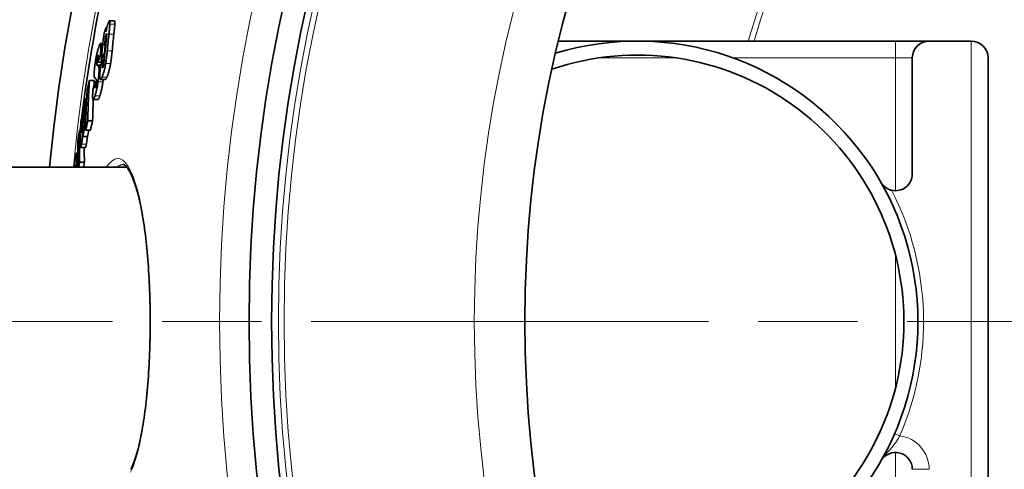
# Model space of a CAD drawing. Extents: x 19041 to 67800, y -178 to 21131.
# Drawn here: x 63175 to 63526, y 474 to 634 of the extents above; entities that cross this region are included whole.
import ezdxf

# ---------------------------------------------------------------- set-up
doc = ezdxf.new("R2010")
doc.units = 0
doc.header["$LTSCALE"] = 25
doc.header["$MEASUREMENT"] = 0
doc.linetypes.add('CHAIN', pattern=[0.3543, 0.2362, -0.0295, 0.0591, -0.0295])
doc.linetypes.add('DASH_DOT', pattern=[0.37, 0.24, -0.06, 0.01, -0.06])
for name, color, linetype, lineweight in [('Středová značka (ISO)', 1, 'DASH_DOT', 9), ('Viditelná (ISO)', 7, 'CONTINUOUS', 35), ('Viditelná tenká (ISO)', 7, 'CONTINUOUS', 18)]:
    doc.layers.add(name, color=color, linetype=linetype, lineweight=lineweight)

msp = doc.modelspace()

# ---------------------------------------------------------------- linework, layer by layer
at = {"layer": 'Středová značka (ISO)', "linetype": 'CHAIN', "ltscale": 23.990969}
msp.add_line((64482.95, 526.8), (63073.02, 526.8), dxfattribs=at)
at = {"layer": 'Viditelná (ISO)'}
for p, q in [((63208.65, 634.01), (63206.9, 634.01)), ((63205.86, 631.74), (63206, 631.74)), ((63204.56, 625.96), (63203.73, 625.96)), ((63205.45, 625.87), (63205.6, 625.87)), ((63366.97, 626.8), (63487.15, 626.8)), ((63487.15, 626.8), (63499.15, 626.8)), ((63514.15, 626.8), (63499.15, 626.8)), ((63203.67, 621.92), (63204.13, 621.92)), ((63205.11, 622.55), (63205.26, 622.55)), ((63202.79, 619.33), (63204.29, 619.33)), ((63203.91, 619.81), (63204.5, 619.81)), ((63204.63, 620.11), (63205.02, 620.11)), ((63493.15, 620.8), (63493.15, 579.45)), ((63520.15, 432.8), (63520.15, 620.8)), ((63199.75, 612.69), (63201.49, 612.69)), ((63201.84, 612.27), (63201.8, 611.71)), ((63201.84, 612.27), (63202.24, 612.27)), ((63205.42, 613.11), (63203.67, 613.11)), ((63198.31, 606.34), (63198.79, 606.34)), ((63202.83, 605.94), (63201.09, 605.94)), ((63197.37, 601.56), (63197.58, 601.56)), ((63199.16, 598.36), (63200.9, 598.36)), ((63196.2, 594.92), (63196.62, 594.92)), ((63198.06, 596.2), (63198.42, 596.2)), ((63198.39, 594.99), (63200.13, 594.99)), ((63197.39, 592.79), (63199.13, 592.79)), ((63195.58, 586.9), (63195.12, 586.9)), ((63198.34, 588.84), (63196.61, 588.84)), ((63196.26, 583.64), (63197.99, 583.64)), ((63213.17, 581.8), (63100.15, 581.8)), ((63479.68, 483.44), (63479.94, 483.94))]:
    msp.add_line(p, q, dxfattribs=at)
at = {"layer": 'Viditelná (ISO)', "flags": 128}
for points in [[(63206.03, 631.83), (63206.05, 631.93), (63206.08, 632.02), (63206.1, 632.11), (63206.12, 632.2), (63206.15, 632.29), (63206.17, 632.38), (63206.2, 632.46), (63206.22, 632.55), (63206.24, 632.63), (63206.27, 632.71), (63206.29, 632.78), (63206.31, 632.86), (63206.34, 632.93), (63206.36, 633), (63206.39, 633.07), (63206.41, 633.14), (63206.43, 633.2), (63206.46, 633.26), (63206.48, 633.32), (63206.5, 633.38), (63206.52, 633.43), (63206.54, 633.49), (63206.57, 633.54), (63206.59, 633.58)], [(63206.59, 633.58), (63206.63, 633.67), (63206.67, 633.74), (63206.7, 633.81), (63206.74, 633.87), (63206.77, 633.92), (63206.81, 633.96), (63206.84, 633.99), (63206.87, 634), (63206.9, 634.01), (63206.92, 634), (63206.95, 633.98), (63206.97, 633.95), (63206.98, 633.91), (63207, 633.85), (63207.01, 633.79), (63207.02, 633.71), (63207.03, 633.62), (63207.04, 633.52), (63207.04, 633.42), (63207.04, 633.3), (63207.04, 633.18), (63207.04, 633.05), (63207.04, 632.92), (63207.03, 632.78)], [(63207.03, 632.78), (63207.02, 632.66), (63207.02, 632.53), (63207.01, 632.4), (63207, 632.26), (63206.99, 632.12), (63206.98, 631.98), (63206.97, 631.83), (63206.96, 631.68), (63206.94, 631.54), (63206.93, 631.39), (63206.92, 631.24), (63206.9, 631.1), (63206.89, 630.95), (63206.87, 630.8), (63206.86, 630.65), (63206.84, 630.49), (63206.83, 630.34), (63206.81, 630.19), (63206.8, 630.03), (63206.78, 629.87), (63206.76, 629.72), (63206.75, 629.56), (63206.73, 629.41), (63206.71, 629.25)], [(63208.47, 629.25), (63208.49, 629.41), (63208.5, 629.56), (63208.52, 629.72), (63208.54, 629.87), (63208.55, 630.03), (63208.57, 630.19), (63208.59, 630.34), (63208.6, 630.49), (63208.62, 630.65), (63208.63, 630.8), (63208.65, 630.95), (63208.66, 631.1), (63208.68, 631.24), (63208.69, 631.39), (63208.7, 631.54), (63208.71, 631.68), (63208.73, 631.83), (63208.74, 631.98), (63208.75, 632.12), (63208.76, 632.26), (63208.77, 632.4), (63208.78, 632.53), (63208.78, 632.66), (63208.79, 632.78)], [(63208.79, 632.78), (63208.79, 632.87), (63208.8, 632.96), (63208.8, 633.04), (63208.8, 633.12), (63208.8, 633.2), (63208.8, 633.27), (63208.8, 633.35), (63208.8, 633.42), (63208.8, 633.49), (63208.79, 633.55), (63208.79, 633.61), (63208.79, 633.67), (63208.78, 633.72), (63208.77, 633.77), (63208.77, 633.81), (63208.76, 633.85), (63208.75, 633.89), (63208.74, 633.92), (63208.73, 633.95), (63208.71, 633.97), (63208.7, 633.99), (63208.69, 634), (63208.67, 634.01), (63208.65, 634.01)], [(63205.79, 629.35), (63205.77, 629.31), (63205.76, 629.28), (63205.74, 629.23), (63205.72, 629.19), (63205.71, 629.14), (63205.69, 629.08), (63205.67, 629.02), (63205.65, 628.96), (63205.64, 628.9), (63205.62, 628.83), (63205.6, 628.76), (63205.59, 628.69), (63205.57, 628.61), (63205.55, 628.54), (63205.54, 628.46), (63205.52, 628.38), (63205.51, 628.3), (63205.5, 628.23), (63205.48, 628.15), (63205.47, 628.07), (63205.46, 627.99), (63205.44, 627.91), (63205.43, 627.83), (63205.42, 627.75)], [(63205.68, 630.2), (63205.69, 630.27), (63205.71, 630.34), (63205.72, 630.42), (63205.73, 630.49), (63205.75, 630.56), (63205.76, 630.63), (63205.77, 630.7), (63205.79, 630.77), (63205.8, 630.84), (63205.82, 630.91), (63205.83, 630.97), (63205.85, 631.04), (63205.86, 631.11), (63205.87, 631.18), (63205.89, 631.25), (63205.9, 631.31), (63205.92, 631.38), (63205.94, 631.45), (63205.95, 631.51), (63205.97, 631.58), (63205.98, 631.64), (63206, 631.71), (63206.01, 631.77), (63206.03, 631.83)], [(63205.78, 627.58), (63205.8, 627.7), (63205.81, 627.82), (63205.82, 627.94), (63205.84, 628.06), (63205.85, 628.19), (63205.86, 628.31), (63205.87, 628.43), (63205.88, 628.54), (63205.89, 628.65), (63205.9, 628.76), (63205.9, 628.86), (63205.91, 628.96), (63205.91, 629.06), (63205.92, 629.15), (63205.92, 629.23), (63205.91, 629.31), (63205.91, 629.37), (63205.9, 629.42), (63205.89, 629.45), (63205.87, 629.46), (63205.86, 629.46), (63205.84, 629.44), (63205.81, 629.4), (63205.79, 629.35)], [(63203.05, 624.54), (63203.09, 624.68), (63203.14, 624.82), (63203.19, 624.96), (63203.24, 625.08), (63203.28, 625.21), (63203.33, 625.32), (63203.37, 625.43), (63203.42, 625.53), (63203.46, 625.62), (63203.5, 625.71), (63203.54, 625.78), (63203.58, 625.84), (63203.62, 625.89), (63203.66, 625.93), (63203.69, 625.95), (63203.72, 625.96), (63203.75, 625.96), (63203.78, 625.94), (63203.8, 625.9), (63203.82, 625.85), (63203.84, 625.78), (63203.86, 625.7), (63203.87, 625.6), (63203.88, 625.49)], [(63203.88, 625.49), (63203.88, 625.41), (63203.88, 625.33), (63203.88, 625.24), (63203.88, 625.14), (63203.88, 625.04), (63203.88, 624.94), (63203.88, 624.83), (63203.88, 624.72), (63203.87, 624.6), (63203.87, 624.49), (63203.86, 624.37), (63203.85, 624.25), (63203.85, 624.12), (63203.84, 623.99), (63203.83, 623.86), (63203.82, 623.73), (63203.81, 623.6), (63203.8, 623.46), (63203.79, 623.33), (63203.78, 623.19), (63203.77, 623.05), (63203.76, 622.91), (63203.75, 622.77), (63203.73, 622.63)], [(63205.42, 627.75), (63205.41, 627.67), (63205.4, 627.58), (63205.38, 627.48), (63205.37, 627.38), (63205.36, 627.27), (63205.34, 627.15), (63205.33, 627.04), (63205.31, 626.93), (63205.3, 626.81), (63205.29, 626.7), (63205.27, 626.59), (63205.26, 626.47), (63205.25, 626.36), (63205.24, 626.25), (63205.22, 626.13), (63205.21, 626.01), (63205.2, 625.9), (63205.18, 625.78), (63205.17, 625.66), (63205.16, 625.55), (63205.15, 625.43), (63205.13, 625.32), (63205.12, 625.21), (63205.11, 625.1)], [(63201.87, 619.37), (63201.91, 619.63), (63201.95, 619.89), (63201.99, 620.15), (63202.04, 620.41), (63202.09, 620.67), (63202.13, 620.93), (63202.18, 621.18), (63202.23, 621.43), (63202.28, 621.67), (63202.33, 621.9), (63202.38, 622.13), (63202.44, 622.36), (63202.49, 622.57), (63202.54, 622.78), (63202.59, 622.98), (63202.64, 623.18), (63202.69, 623.37), (63202.74, 623.56), (63202.8, 623.73), (63202.85, 623.91), (63202.9, 624.07), (63202.95, 624.23), (63203, 624.39), (63203.05, 624.54)], [(63202.76, 621.47), (63202.75, 621.41), (63202.73, 621.35), (63202.71, 621.29), (63202.69, 621.22), (63202.67, 621.15), (63202.65, 621.08), (63202.63, 621), (63202.61, 620.92), (63202.59, 620.84), (63202.57, 620.75), (63202.55, 620.66), (63202.54, 620.56), (63202.52, 620.46), (63202.5, 620.37), (63202.49, 620.27), (63202.47, 620.17), (63202.46, 620.07), (63202.45, 619.98), (63202.43, 619.88), (63202.42, 619.79), (63202.41, 619.7), (63202.41, 619.61), (63202.4, 619.53), (63202.39, 619.44)], [(63202.87, 620.3), (63202.88, 620.43), (63202.89, 620.55), (63202.9, 620.67), (63202.91, 620.78), (63202.92, 620.89), (63202.92, 621), (63202.93, 621.1), (63202.93, 621.19), (63202.94, 621.28), (63202.94, 621.37), (63202.94, 621.44), (63202.94, 621.52), (63202.94, 621.58), (63202.93, 621.63), (63202.92, 621.68), (63202.91, 621.71), (63202.9, 621.72), (63202.89, 621.73), (63202.87, 621.72), (63202.85, 621.69), (63202.83, 621.65), (63202.81, 621.6), (63202.79, 621.54), (63202.76, 621.47)], [(63203.73, 622.63), (63203.73, 622.59), (63203.73, 622.55), (63203.72, 622.52), (63203.72, 622.48), (63203.72, 622.45), (63203.72, 622.42), (63203.71, 622.39), (63203.71, 622.36), (63203.71, 622.33), (63203.71, 622.3), (63203.7, 622.27), (63203.7, 622.24), (63203.7, 622.21), (63203.7, 622.18), (63203.69, 622.15), (63203.69, 622.12), (63203.69, 622.1), (63203.69, 622.07), (63203.68, 622.04), (63203.68, 622.02), (63203.68, 621.99), (63203.68, 621.97), (63203.67, 621.94), (63203.67, 621.92)], [(63206.1, 623.31), (63206.08, 623.14), (63206.06, 622.96), (63206.05, 622.78), (63206.03, 622.6), (63206.01, 622.42), (63205.99, 622.24), (63205.97, 622.06), (63205.95, 621.87), (63205.93, 621.69), (63205.91, 621.5), (63205.89, 621.32), (63205.87, 621.13), (63205.84, 620.94), (63205.82, 620.76), (63205.8, 620.57), (63205.78, 620.39), (63205.75, 620.2), (63205.73, 620), (63205.7, 619.81), (63205.67, 619.62), (63205.64, 619.42), (63205.61, 619.23), (63205.58, 619.04), (63205.55, 618.85)], [(63207.31, 618.85), (63207.34, 619.02), (63207.36, 619.2), (63207.39, 619.38), (63207.42, 619.56), (63207.44, 619.74), (63207.47, 619.92), (63207.49, 620.11), (63207.52, 620.3), (63207.54, 620.48), (63207.57, 620.67), (63207.59, 620.86), (63207.61, 621.05), (63207.63, 621.24), (63207.66, 621.44), (63207.68, 621.63), (63207.7, 621.82), (63207.72, 622.01), (63207.74, 622.2), (63207.76, 622.39), (63207.78, 622.57), (63207.8, 622.76), (63207.82, 622.95), (63207.84, 623.13), (63207.85, 623.31)], [(63201.5, 616.31), (63201.51, 616.43), (63201.52, 616.54), (63201.53, 616.66), (63201.54, 616.78), (63201.55, 616.9), (63201.57, 617.02), (63201.58, 617.14), (63201.59, 617.27), (63201.61, 617.39), (63201.62, 617.52), (63201.63, 617.64), (63201.65, 617.77), (63201.66, 617.9), (63201.68, 618.03), (63201.7, 618.16), (63201.71, 618.29), (63201.73, 618.43), (63201.75, 618.56), (63201.77, 618.69), (63201.79, 618.83), (63201.8, 618.96), (63201.82, 619.09), (63201.84, 619.23), (63201.87, 619.37)], [(63202.39, 619.44), (63202.38, 619.37), (63202.38, 619.3), (63202.37, 619.23), (63202.37, 619.16), (63202.37, 619.1), (63202.36, 619.03), (63202.36, 618.97), (63202.36, 618.91), (63202.36, 618.86), (63202.36, 618.81), (63202.36, 618.76), (63202.36, 618.71), (63202.36, 618.67), (63202.36, 618.62), (63202.37, 618.58), (63202.37, 618.55), (63202.37, 618.51), (63202.38, 618.48), (63202.38, 618.45), (63202.39, 618.42), (63202.39, 618.39), (63202.4, 618.37), (63202.41, 618.35), (63202.41, 618.33)], [(63202.41, 618.33), (63202.42, 618.31), (63202.43, 618.3), (63202.43, 618.28), (63202.44, 618.27), (63202.45, 618.26), (63202.46, 618.25), (63202.47, 618.23), (63202.48, 618.22), (63202.49, 618.21), (63202.5, 618.2), (63202.51, 618.19), (63202.52, 618.18), (63202.53, 618.17), (63202.54, 618.16), (63202.55, 618.15), (63202.57, 618.14), (63202.58, 618.14), (63202.59, 618.13), (63202.6, 618.12), (63202.61, 618.11), (63202.62, 618.1), (63202.64, 618.09), (63202.65, 618.09), (63202.66, 618.08)], [(63202.79, 619.33), (63202.79, 619.36), (63202.8, 619.4), (63202.8, 619.43), (63202.8, 619.47), (63202.81, 619.5), (63202.81, 619.54), (63202.81, 619.58), (63202.82, 619.61), (63202.82, 619.65), (63202.82, 619.69), (63202.83, 619.74), (63202.83, 619.78), (63202.83, 619.82), (63202.84, 619.86), (63202.84, 619.9), (63202.84, 619.94), (63202.85, 619.98), (63202.85, 620.03), (63202.85, 620.07), (63202.86, 620.11), (63202.86, 620.16), (63202.87, 620.2), (63202.87, 620.25), (63202.87, 620.3)], [(63202.85, 617.97), (63202.87, 617.96), (63202.88, 617.95), (63202.9, 617.93), (63202.91, 617.92), (63202.93, 617.9), (63202.95, 617.89), (63202.96, 617.87), (63202.98, 617.85), (63202.99, 617.83), (63203.01, 617.81), (63203.02, 617.78), (63203.04, 617.76), (63203.05, 617.73), (63203.06, 617.7), (63203.08, 617.67), (63203.09, 617.63), (63203.1, 617.6), (63203.11, 617.55), (63203.13, 617.51), (63203.14, 617.46), (63203.15, 617.41), (63203.16, 617.36), (63203.16, 617.3), (63203.17, 617.24)], [(63204.11, 618.91), (63204.11, 618.93), (63204.11, 618.94), (63204.11, 618.96), (63204.11, 618.98), (63204.11, 618.99), (63204.11, 619.01), (63204.11, 619.03), (63204.11, 619.04), (63204.11, 619.06), (63204.11, 619.08), (63204.11, 619.09), (63204.11, 619.11), (63204.11, 619.13), (63204.11, 619.15), (63204.12, 619.16), (63204.12, 619.18), (63204.12, 619.2), (63204.12, 619.22), (63204.12, 619.24), (63204.12, 619.26), (63204.12, 619.28), (63204.12, 619.29), (63204.13, 619.31), (63204.13, 619.33)], [(63205.55, 618.85), (63205.51, 618.58), (63205.46, 618.31), (63205.41, 618.04), (63205.36, 617.78), (63205.31, 617.52), (63205.26, 617.26), (63205.2, 617.02), (63205.15, 616.78), (63205.09, 616.54), (63205.04, 616.32), (63204.98, 616.1), (63204.92, 615.88), (63204.86, 615.68), (63204.81, 615.49), (63204.75, 615.3), (63204.69, 615.13), (63204.64, 614.96), (63204.58, 614.8), (63204.52, 614.64), (63204.47, 614.5), (63204.41, 614.35), (63204.36, 614.22), (63204.31, 614.09), (63204.25, 613.97)], [(63204.43, 617.95), (63204.42, 617.88), (63204.42, 617.81), (63204.41, 617.74), (63204.41, 617.68), (63204.41, 617.62), (63204.4, 617.56), (63204.4, 617.5), (63204.4, 617.45), (63204.41, 617.41), (63204.41, 617.37), (63204.41, 617.34), (63204.42, 617.31), (63204.43, 617.29), (63204.44, 617.28), (63204.45, 617.27), (63204.46, 617.27), (63204.47, 617.27), (63204.48, 617.28), (63204.5, 617.3), (63204.51, 617.32), (63204.52, 617.34), (63204.54, 617.37), (63204.55, 617.4), (63204.57, 617.43)], [(63204.57, 617.43), (63204.59, 617.48), (63204.61, 617.53), (63204.63, 617.58), (63204.65, 617.64), (63204.67, 617.71), (63204.69, 617.78), (63204.71, 617.85), (63204.73, 617.93), (63204.75, 618.02), (63204.77, 618.1), (63204.79, 618.2), (63204.81, 618.29), (63204.83, 618.39), (63204.84, 618.49), (63204.86, 618.59), (63204.87, 618.69), (63204.89, 618.79), (63204.9, 618.89), (63204.91, 618.99), (63204.92, 619.09), (63204.94, 619.18), (63204.95, 619.28), (63204.95, 619.37), (63204.96, 619.46)], [(63206, 613.97), (63206.06, 614.09), (63206.11, 614.22), (63206.16, 614.35), (63206.22, 614.5), (63206.27, 614.64), (63206.33, 614.8), (63206.39, 614.96), (63206.44, 615.13), (63206.5, 615.3), (63206.56, 615.49), (63206.62, 615.68), (63206.67, 615.88), (63206.73, 616.1), (63206.79, 616.32), (63206.84, 616.54), (63206.9, 616.78), (63206.96, 617.02), (63207.01, 617.26), (63207.06, 617.52), (63207.12, 617.78), (63207.17, 618.04), (63207.21, 618.31), (63207.26, 618.58), (63207.31, 618.85)], [(63201.62, 613.72), (63201.59, 613.75), (63201.57, 613.78), (63201.55, 613.81), (63201.53, 613.85), (63201.52, 613.9), (63201.5, 613.96), (63201.48, 614.03), (63201.47, 614.1), (63201.46, 614.18), (63201.45, 614.27), (63201.44, 614.36), (63201.44, 614.47), (63201.43, 614.58), (63201.43, 614.7), (63201.43, 614.83), (63201.43, 614.97), (63201.43, 615.11), (63201.44, 615.26), (63201.44, 615.42), (63201.45, 615.59), (63201.46, 615.76), (63201.47, 615.94), (63201.49, 616.12), (63201.5, 616.31)], [(63203.14, 615.31), (63203.13, 615.2), (63203.13, 615.09), (63203.12, 614.97), (63203.11, 614.85), (63203.1, 614.74), (63203.09, 614.62), (63203.08, 614.5), (63203.07, 614.38), (63203.06, 614.25), (63203.04, 614.13), (63203.03, 614), (63203.02, 613.88), (63203.01, 613.75), (63202.99, 613.62), (63202.98, 613.49), (63202.96, 613.37), (63202.95, 613.24), (63202.93, 613.1), (63202.92, 612.97), (63202.9, 612.84), (63202.88, 612.71), (63202.87, 612.58), (63202.85, 612.44), (63202.83, 612.31)], [(63203.17, 617.24), (63203.18, 617.19), (63203.18, 617.13), (63203.19, 617.07), (63203.19, 617.01), (63203.19, 616.95), (63203.19, 616.88), (63203.2, 616.81), (63203.2, 616.74), (63203.2, 616.66), (63203.2, 616.59), (63203.2, 616.51), (63203.19, 616.42), (63203.19, 616.34), (63203.19, 616.26), (63203.19, 616.17), (63203.18, 616.08), (63203.18, 615.99), (63203.18, 615.9), (63203.17, 615.8), (63203.17, 615.71), (63203.16, 615.61), (63203.15, 615.51), (63203.15, 615.41), (63203.14, 615.31)], [(63204.25, 613.97), (63204.18, 613.81), (63204.11, 613.66), (63204.04, 613.52), (63203.97, 613.4), (63203.9, 613.3), (63203.84, 613.22), (63203.77, 613.16), (63203.72, 613.12), (63203.66, 613.11), (63203.61, 613.13), (63203.57, 613.18), (63203.53, 613.27), (63203.5, 613.39), (63203.48, 613.55), (63203.46, 613.73), (63203.45, 613.95), (63203.45, 614.19), (63203.45, 614.46), (63203.46, 614.74), (63203.48, 615.05), (63203.5, 615.36), (63203.52, 615.69), (63203.55, 616.02), (63203.58, 616.36)], [(63199.75, 612.69), (63199.71, 612.1), (63199.68, 611.5), (63199.64, 610.9), (63199.61, 610.3), (63199.57, 609.7), (63199.54, 609.1), (63199.51, 608.51), (63199.48, 607.91), (63199.45, 607.31), (63199.43, 606.71), (63199.4, 606.12), (63199.38, 605.52), (63199.35, 604.92), (63199.33, 604.32), (63199.31, 603.73), (63199.29, 603.13), (63199.27, 602.53), (63199.25, 601.94), (63199.23, 601.34), (63199.22, 600.74), (63199.2, 600.15), (63199.19, 599.55), (63199.18, 598.96), (63199.16, 598.36)], [(63201.37, 610.81), (63201.38, 610.89), (63201.38, 610.97), (63201.39, 611.05), (63201.39, 611.13), (63201.4, 611.2), (63201.4, 611.28), (63201.41, 611.36), (63201.41, 611.44), (63201.42, 611.52), (63201.42, 611.6), (63201.43, 611.67), (63201.43, 611.75), (63201.43, 611.83), (63201.44, 611.91), (63201.44, 611.99), (63201.45, 612.07), (63201.45, 612.14), (63201.46, 612.22), (63201.46, 612.3), (63201.47, 612.38), (63201.47, 612.46), (63201.48, 612.54), (63201.48, 612.62), (63201.49, 612.69)], [(63202.83, 612.31), (63202.79, 612.05), (63202.75, 611.79), (63202.71, 611.53), (63202.67, 611.28), (63202.63, 611.02), (63202.58, 610.77), (63202.54, 610.53), (63202.49, 610.28), (63202.44, 610.05), (63202.4, 609.82), (63202.35, 609.59), (63202.3, 609.37), (63202.25, 609.16), (63202.2, 608.95), (63202.15, 608.75), (63202.1, 608.56), (63202.05, 608.38), (63202, 608.2), (63201.95, 608.02), (63201.9, 607.85), (63201.85, 607.69), (63201.81, 607.53), (63201.76, 607.38), (63201.71, 607.23)], [(63201.8, 611.71), (63201.8, 611.65), (63201.8, 611.6), (63201.79, 611.54), (63201.79, 611.48), (63201.79, 611.43), (63201.78, 611.37), (63201.78, 611.31), (63201.78, 611.26), (63201.77, 611.2), (63201.77, 611.14), (63201.77, 611.09), (63201.76, 611.03), (63201.76, 610.98), (63201.76, 610.93), (63201.76, 610.87), (63201.75, 610.82), (63201.75, 610.76), (63201.75, 610.71), (63201.75, 610.65), (63201.75, 610.6), (63201.74, 610.55), (63201.74, 610.5), (63201.74, 610.45), (63201.74, 610.41)], [(63202.23, 612.9), (63202.22, 612.94), (63202.21, 612.99), (63202.2, 613.02), (63202.19, 613.06), (63202.18, 613.09), (63202.17, 613.13), (63202.16, 613.16), (63202.15, 613.18), (63202.13, 613.21), (63202.12, 613.23), (63202.11, 613.26), (63202.09, 613.28), (63202.08, 613.3), (63202.07, 613.32), (63202.05, 613.33), (63202.04, 613.35), (63202.03, 613.37), (63202.01, 613.38), (63202, 613.4), (63201.98, 613.41), (63201.97, 613.43), (63201.95, 613.44), (63201.94, 613.45), (63201.92, 613.46)], [(63201.92, 610.35), (63201.93, 610.41), (63201.95, 610.46), (63201.97, 610.52), (63201.99, 610.59), (63202, 610.65), (63202.02, 610.73), (63202.04, 610.8), (63202.06, 610.88), (63202.07, 610.96), (63202.09, 611.04), (63202.11, 611.13), (63202.12, 611.22), (63202.14, 611.31), (63202.15, 611.41), (63202.16, 611.5), (63202.17, 611.59), (63202.18, 611.68), (63202.19, 611.77), (63202.2, 611.86), (63202.21, 611.94), (63202.22, 612.03), (63202.23, 612.11), (63202.23, 612.19), (63202.24, 612.27)], [(63202.24, 612.27), (63202.24, 612.31), (63202.24, 612.34), (63202.24, 612.38), (63202.24, 612.41), (63202.25, 612.44), (63202.25, 612.48), (63202.25, 612.51), (63202.25, 612.54), (63202.25, 612.57), (63202.25, 612.6), (63202.25, 612.62), (63202.25, 612.65), (63202.25, 612.68), (63202.25, 612.7), (63202.25, 612.73), (63202.25, 612.75), (63202.24, 612.77), (63202.24, 612.79), (63202.24, 612.81), (63202.24, 612.83), (63202.24, 612.85), (63202.23, 612.87), (63202.23, 612.89), (63202.23, 612.9)], [(63203.45, 607.23), (63203.5, 607.38), (63203.55, 607.53), (63203.6, 607.69), (63203.65, 607.85), (63203.7, 608.02), (63203.75, 608.2), (63203.79, 608.38), (63203.84, 608.56), (63203.89, 608.75), (63203.94, 608.95), (63203.99, 609.16), (63204.04, 609.37), (63204.09, 609.59), (63204.14, 609.82), (63204.19, 610.05), (63204.24, 610.28), (63204.28, 610.53), (63204.33, 610.77), (63204.37, 611.02), (63204.42, 611.28), (63204.46, 611.53), (63204.5, 611.79), (63204.54, 612.05), (63204.58, 612.31)], [(63204.58, 612.31), (63204.58, 612.34), (63204.58, 612.38), (63204.59, 612.41), (63204.59, 612.44), (63204.6, 612.48), (63204.6, 612.51), (63204.61, 612.54), (63204.61, 612.58), (63204.62, 612.61), (63204.62, 612.65), (63204.63, 612.68), (63204.63, 612.71), (63204.63, 612.75), (63204.64, 612.78), (63204.64, 612.81), (63204.65, 612.85), (63204.65, 612.88), (63204.66, 612.91), (63204.66, 612.94), (63204.66, 612.98), (63204.67, 613.01), (63204.67, 613.04), (63204.68, 613.08), (63204.68, 613.11)], [(63205.42, 613.11), (63205.44, 613.11), (63205.46, 613.12), (63205.48, 613.13), (63205.5, 613.14), (63205.52, 613.16), (63205.55, 613.18), (63205.57, 613.2), (63205.59, 613.23), (63205.62, 613.26), (63205.64, 613.29), (63205.66, 613.32), (63205.69, 613.36), (63205.71, 613.4), (63205.74, 613.44), (63205.76, 613.49), (63205.79, 613.53), (63205.82, 613.58), (63205.84, 613.63), (63205.87, 613.68), (63205.89, 613.74), (63205.92, 613.79), (63205.95, 613.85), (63205.98, 613.91), (63206, 613.97)], [(63198.39, 594.99), (63198.4, 595.58), (63198.42, 596.18), (63198.43, 596.78), (63198.44, 597.37), (63198.46, 597.97), (63198.48, 598.56), (63198.49, 599.16), (63198.51, 599.76), (63198.53, 600.35), (63198.55, 600.95), (63198.57, 601.55), (63198.6, 602.15), (63198.62, 602.74), (63198.65, 603.34), (63198.67, 603.94), (63198.7, 604.54), (63198.73, 605.13), (63198.76, 605.73), (63198.79, 606.33), (63198.82, 606.93), (63198.86, 607.53), (63198.89, 608.12), (63198.93, 608.72), (63198.96, 609.32)], [(63201.71, 607.23), (63201.64, 607.02), (63201.57, 606.82), (63201.5, 606.63), (63201.43, 606.46), (63201.37, 606.31), (63201.31, 606.18), (63201.25, 606.07), (63201.19, 606), (63201.13, 605.95), (63201.09, 605.94), (63201.04, 605.96), (63201, 606.02), (63200.97, 606.11), (63200.95, 606.24), (63200.93, 606.41), (63200.91, 606.6), (63200.91, 606.82), (63200.9, 607.06), (63200.91, 607.33), (63200.91, 607.61), (63200.92, 607.9), (63200.94, 608.21), (63200.96, 608.53), (63200.98, 608.85)], [(63200.98, 608.85), (63200.98, 608.89), (63200.98, 608.92), (63200.98, 608.96), (63200.99, 609), (63200.99, 609.04), (63200.99, 609.07), (63200.99, 609.11), (63201, 609.15), (63201, 609.19), (63201, 609.22), (63201, 609.26), (63201.01, 609.3), (63201.01, 609.34), (63201.01, 609.38), (63201.02, 609.42), (63201.02, 609.45), (63201.02, 609.49), (63201.03, 609.53), (63201.03, 609.57), (63201.03, 609.61), (63201.04, 609.65), (63201.04, 609.69), (63201.04, 609.73), (63201.05, 609.77)], [(63201.74, 610.41), (63201.74, 610.37), (63201.75, 610.33), (63201.75, 610.29), (63201.75, 610.26), (63201.75, 610.23), (63201.76, 610.2), (63201.76, 610.18), (63201.76, 610.16), (63201.77, 610.14), (63201.78, 610.13), (63201.78, 610.12), (63201.79, 610.11), (63201.8, 610.11), (63201.81, 610.12), (63201.82, 610.13), (63201.83, 610.14), (63201.84, 610.15), (63201.85, 610.17), (63201.86, 610.2), (63201.87, 610.22), (63201.88, 610.25), (63201.89, 610.28), (63201.9, 610.32), (63201.92, 610.35)], [(63200.9, 598.36), (63200.91, 598.67), (63200.91, 598.99), (63200.92, 599.31), (63200.93, 599.62), (63200.93, 599.94), (63200.94, 600.25), (63200.95, 600.57), (63200.96, 600.88), (63200.97, 601.2), (63200.97, 601.51), (63200.98, 601.83), (63200.99, 602.15), (63201, 602.46), (63201.01, 602.78), (63201.02, 603.09), (63201.03, 603.41), (63201.05, 603.73), (63201.06, 604.04), (63201.07, 604.36), (63201.08, 604.67), (63201.09, 604.99), (63201.11, 605.31), (63201.12, 605.62), (63201.13, 605.94)], [(63202.83, 605.94), (63202.85, 605.94), (63202.87, 605.95), (63202.89, 605.96), (63202.92, 605.98), (63202.94, 606.01), (63202.96, 606.04), (63202.99, 606.07), (63203.01, 606.11), (63203.04, 606.16), (63203.06, 606.21), (63203.09, 606.26), (63203.12, 606.32), (63203.14, 606.38), (63203.17, 606.44), (63203.2, 606.51), (63203.22, 606.58), (63203.25, 606.65), (63203.28, 606.73), (63203.31, 606.8), (63203.34, 606.88), (63203.37, 606.97), (63203.4, 607.05), (63203.42, 607.14), (63203.45, 607.23)], [(63197.4, 595.54), (63197.41, 595.6), (63197.41, 595.65), (63197.41, 595.71), (63197.41, 595.77), (63197.42, 595.84), (63197.42, 595.9), (63197.42, 595.96), (63197.42, 596.02), (63197.42, 596.08), (63197.43, 596.15), (63197.43, 596.21), (63197.43, 596.27), (63197.43, 596.33), (63197.43, 596.39), (63197.43, 596.45), (63197.44, 596.51), (63197.44, 596.57), (63197.44, 596.63), (63197.44, 596.69), (63197.44, 596.75), (63197.44, 596.81), (63197.44, 596.87), (63197.44, 596.93), (63197.45, 596.98)], [(63196.2, 594.92), (63196.19, 594.45), (63196.19, 593.98), (63196.18, 593.51), (63196.17, 593.04), (63196.16, 592.57), (63196.16, 592.1), (63196.16, 591.63), (63196.15, 591.16), (63196.15, 590.69), (63196.15, 590.22), (63196.15, 589.75), (63196.15, 589.28), (63196.16, 588.81), (63196.16, 588.34), (63196.17, 587.87), (63196.17, 587.4), (63196.18, 586.93), (63196.19, 586.46), (63196.2, 585.99), (63196.21, 585.52), (63196.22, 585.05), (63196.23, 584.58), (63196.24, 584.11), (63196.26, 583.64)], [(63197.4, 594.11), (63197.39, 593.96), (63197.39, 593.8), (63197.37, 593.64), (63197.36, 593.47), (63197.35, 593.31), (63197.34, 593.13), (63197.32, 592.96), (63197.31, 592.78), (63197.29, 592.6), (63197.27, 592.42), (63197.25, 592.24), (63197.23, 592.06), (63197.21, 591.87), (63197.19, 591.69), (63197.16, 591.52), (63197.14, 591.34), (63197.11, 591.17), (63197.09, 591), (63197.06, 590.84), (63197.04, 590.67), (63197.01, 590.52), (63196.99, 590.37), (63196.96, 590.22), (63196.93, 590.08)], [(63197.17, 594.73), (63197.17, 594.67), (63197.17, 594.62), (63197.17, 594.56), (63197.17, 594.51), (63197.17, 594.46), (63197.17, 594.41), (63197.17, 594.36), (63197.17, 594.31), (63197.17, 594.27), (63197.17, 594.23), (63197.17, 594.19), (63197.18, 594.15), (63197.18, 594.11), (63197.18, 594.08), (63197.19, 594.06), (63197.19, 594.04), (63197.2, 594.03), (63197.2, 594.03), (63197.21, 594.04), (63197.22, 594.06), (63197.23, 594.09), (63197.24, 594.13), (63197.26, 594.18), (63197.27, 594.24)], [(63197.27, 594.24), (63197.28, 594.29), (63197.28, 594.34), (63197.29, 594.39), (63197.3, 594.44), (63197.31, 594.5), (63197.32, 594.55), (63197.32, 594.61), (63197.33, 594.67), (63197.34, 594.73), (63197.35, 594.79), (63197.35, 594.85), (63197.36, 594.9), (63197.36, 594.96), (63197.37, 595.02), (63197.37, 595.07), (63197.38, 595.13), (63197.38, 595.18), (63197.39, 595.24), (63197.39, 595.29), (63197.39, 595.34), (63197.4, 595.39), (63197.4, 595.44), (63197.4, 595.49), (63197.4, 595.54)], [(63195.64, 581.8), (63195.63, 582.19), (63195.62, 582.58), (63195.62, 582.98), (63195.61, 583.37), (63195.6, 583.77), (63195.6, 584.16), (63195.59, 584.56), (63195.59, 584.95), (63195.59, 585.34), (63195.58, 585.74), (63195.58, 586.13), (63195.58, 586.53), (63195.58, 586.92), (63195.58, 587.31), (63195.58, 587.71), (63195.58, 588.1), (63195.59, 588.5), (63195.59, 588.89), (63195.59, 589.29), (63195.6, 589.68), (63195.61, 590.07), (63195.61, 590.47), (63195.62, 590.86), (63195.63, 591.26)], [(63196.93, 590.08), (63196.9, 589.91), (63196.87, 589.75), (63196.84, 589.6), (63196.81, 589.45), (63196.78, 589.32), (63196.75, 589.2), (63196.73, 589.1), (63196.7, 589.01), (63196.67, 588.94), (63196.65, 588.88), (63196.63, 588.85), (63196.61, 588.84), (63196.59, 588.85), (63196.57, 588.88), (63196.56, 588.92), (63196.55, 588.99), (63196.54, 589.06), (63196.53, 589.15), (63196.53, 589.26), (63196.52, 589.37), (63196.52, 589.49), (63196.52, 589.62), (63196.52, 589.75), (63196.52, 589.89)], [(63198.34, 588.84), (63198.34, 588.84), (63198.36, 588.85), (63198.37, 588.86), (63198.38, 588.88), (63198.39, 588.91), (63198.4, 588.93), (63198.41, 588.97), (63198.43, 589), (63198.44, 589.05), (63198.45, 589.09), (63198.47, 589.14), (63198.48, 589.2), (63198.5, 589.26), (63198.51, 589.32), (63198.53, 589.38), (63198.54, 589.45), (63198.56, 589.52), (63198.57, 589.6), (63198.59, 589.67), (63198.6, 589.75), (63198.62, 589.83), (63198.63, 589.91), (63198.65, 589.99), (63198.67, 590.08)], [(63198.67, 590.08), (63198.68, 590.17), (63198.7, 590.27), (63198.72, 590.37), (63198.73, 590.47), (63198.75, 590.57), (63198.77, 590.68), (63198.79, 590.78), (63198.8, 590.89), (63198.82, 591), (63198.84, 591.12), (63198.85, 591.23), (63198.87, 591.35), (63198.89, 591.46), (63198.9, 591.58), (63198.92, 591.7), (63198.93, 591.82), (63198.95, 591.94), (63198.96, 592.06), (63198.98, 592.19), (63198.99, 592.31), (63199, 592.43), (63199.02, 592.55), (63199.03, 592.67), (63199.04, 592.79)], [(63194.56, 583.74), (63194.6, 584.05), (63194.64, 584.35), (63194.68, 584.64), (63194.71, 584.92), (63194.75, 585.2), (63194.79, 585.46), (63194.83, 585.71), (63194.87, 585.94), (63194.91, 586.16), (63194.94, 586.35), (63194.98, 586.51), (63195.01, 586.65), (63195.04, 586.76), (63195.07, 586.84), (63195.09, 586.89), (63195.12, 586.9), (63195.14, 586.88), (63195.15, 586.84), (63195.17, 586.77), (63195.18, 586.67), (63195.19, 586.56), (63195.19, 586.42), (63195.2, 586.27), (63195.2, 586.11)], [(63197.99, 583.64), (63197.98, 583.86), (63197.97, 584.07), (63197.97, 584.29), (63197.96, 584.51), (63197.96, 584.72), (63197.95, 584.94), (63197.94, 585.16), (63197.94, 585.37), (63197.93, 585.59), (63197.93, 585.81), (63197.92, 586.02), (63197.92, 586.24), (63197.92, 586.46), (63197.91, 586.67), (63197.91, 586.89), (63197.91, 587.11), (63197.9, 587.32), (63197.9, 587.54), (63197.9, 587.76), (63197.89, 587.97), (63197.89, 588.19), (63197.89, 588.41), (63197.89, 588.62), (63197.89, 588.84)], [(63194.33, 581.8), (63194.34, 581.88), (63194.35, 581.97), (63194.36, 582.05), (63194.36, 582.13), (63194.37, 582.22), (63194.38, 582.3), (63194.39, 582.38), (63194.4, 582.47), (63194.41, 582.55), (63194.42, 582.63), (63194.43, 582.71), (63194.44, 582.79), (63194.45, 582.88), (63194.46, 582.96), (63194.47, 583.04), (63194.48, 583.12), (63194.49, 583.2), (63194.5, 583.28), (63194.51, 583.36), (63194.52, 583.43), (63194.53, 583.51), (63194.54, 583.59), (63194.55, 583.67), (63194.56, 583.74)], [(63194.67, 582.76), (63194.67, 582.77), (63194.67, 582.78), (63194.67, 582.79), (63194.66, 582.79), (63194.66, 582.8), (63194.66, 582.8), (63194.65, 582.8), (63194.65, 582.79), (63194.65, 582.79), (63194.64, 582.78), (63194.64, 582.77), (63194.63, 582.75), (63194.63, 582.73), (63194.62, 582.71), (63194.62, 582.68), (63194.61, 582.65), (63194.61, 582.62), (63194.6, 582.58), (63194.59, 582.54), (63194.59, 582.5), (63194.58, 582.46), (63194.58, 582.41), (63194.57, 582.37), (63194.56, 582.32)], [(63194.7, 581.98), (63194.7, 582.02), (63194.7, 582.05), (63194.7, 582.09), (63194.7, 582.13), (63194.7, 582.17), (63194.69, 582.2), (63194.69, 582.24), (63194.69, 582.28), (63194.69, 582.32), (63194.69, 582.35), (63194.69, 582.39), (63194.69, 582.42), (63194.69, 582.46), (63194.69, 582.49), (63194.69, 582.52), (63194.69, 582.56), (63194.68, 582.59), (63194.68, 582.62), (63194.68, 582.65), (63194.68, 582.67), (63194.68, 582.7), (63194.68, 582.72), (63194.67, 582.74), (63194.67, 582.76)], [(63195.28, 582.95), (63195.28, 582.91), (63195.28, 582.87), (63195.28, 582.83), (63195.28, 582.79), (63195.28, 582.75), (63195.28, 582.7), (63195.29, 582.66), (63195.29, 582.61), (63195.29, 582.57), (63195.29, 582.52), (63195.29, 582.48), (63195.29, 582.43), (63195.29, 582.38), (63195.29, 582.33), (63195.29, 582.28), (63195.29, 582.23), (63195.29, 582.18), (63195.29, 582.13), (63195.29, 582.07), (63195.29, 582.02), (63195.29, 581.97), (63195.28, 581.91), (63195.28, 581.85), (63195.28, 581.8)], [(63221.44, 526.8), (63221.43, 528.21), (63221.42, 529.63), (63221.41, 531.05), (63221.38, 532.46), (63221.35, 533.88), (63221.32, 535.29), (63221.27, 536.69), (63221.22, 538.09), (63221.16, 539.48), (63221.1, 540.86), (63221.03, 542.23), (63220.95, 543.59), (63220.87, 544.94), (63220.78, 546.27), (63220.69, 547.6), (63220.58, 548.91), (63220.47, 550.21), (63220.36, 551.5), (63220.24, 552.77), (63220.11, 554.02), (63219.98, 555.26), (63219.84, 556.48), (63219.69, 557.68), (63219.54, 558.86), (63219.39, 560.01), (63219.23, 561.15), (63219.06, 562.26), (63218.89, 563.35), (63218.71, 564.42), (63218.53, 565.47), (63218.34, 566.49), (63218.15, 567.49), (63217.95, 568.46), (63217.75, 569.41), (63217.54, 570.33), (63217.33, 571.22), (63217.12, 572.08), (63216.9, 572.91), (63216.68, 573.71), (63216.45, 574.48), (63216.22, 575.22), (63215.99, 575.94), (63215.76, 576.62), (63215.52, 577.26), (63215.28, 577.88), (63215.04, 578.46), (63214.8, 579.01), (63214.56, 579.52), (63214.32, 579.99), (63214.09, 580.43), (63213.85, 580.83), (63213.62, 581.18), (63213.4, 581.5), (63213.19, 581.77), (63213, 582), (63212.81, 582.2), (63212.64, 582.36), (63212.47, 582.49), (63212.33, 582.6), (63212.2, 582.67), (63212.08, 582.73), (63211.98, 582.77), (63211.89, 582.79), (63211.83, 582.8)], [(63194.56, 582.32), (63194.56, 582.3), (63194.56, 582.28), (63194.56, 582.26), (63194.55, 582.24), (63194.55, 582.22), (63194.55, 582.2), (63194.55, 582.18), (63194.54, 582.15), (63194.54, 582.13), (63194.54, 582.11), (63194.54, 582.09), (63194.53, 582.07), (63194.53, 582.04), (63194.53, 582.02), (63194.53, 582), (63194.52, 581.98), (63194.52, 581.96), (63194.52, 581.93), (63194.52, 581.91), (63194.52, 581.89), (63194.51, 581.86), (63194.51, 581.84), (63194.51, 581.82), (63194.51, 581.8)], [(63481.95, 576.47), (63482.06, 576.28), (63482.18, 576.09), (63482.3, 575.92), (63482.43, 575.74), (63482.57, 575.58), (63482.71, 575.41), (63482.86, 575.26), (63483.01, 575.11), (63483.17, 574.96), (63483.33, 574.82), (63483.49, 574.69), (63483.66, 574.57), (63483.84, 574.45), (63484.01, 574.34), (63484.19, 574.23), (63484.36, 574.13), (63484.54, 574.04), (63484.72, 573.96), (63484.9, 573.89), (63485.08, 573.82), (63485.26, 573.75), (63485.43, 573.7), (63485.61, 573.65), (63485.78, 573.61)], [(63214.56, 474.06), (63214.8, 474.57), (63215.04, 475.11), (63215.28, 475.69), (63215.51, 476.31), (63215.75, 476.95), (63215.99, 477.63), (63216.22, 478.35), (63216.45, 479.09), (63216.67, 479.86), (63216.9, 480.66), (63217.11, 481.49), (63217.33, 482.35), (63217.54, 483.24), (63217.74, 484.16), (63217.95, 485.1), (63218.14, 486.08), (63218.34, 487.08), (63218.52, 488.1), (63218.71, 489.15), (63218.89, 490.22), (63219.06, 491.31), (63219.23, 492.43), (63219.39, 493.56), (63219.54, 494.72), (63219.69, 495.9), (63219.84, 497.09), (63219.98, 498.31), (63220.11, 499.55), (63220.24, 500.81), (63220.36, 502.08), (63220.47, 503.37), (63220.58, 504.67), (63220.69, 505.99), (63220.78, 507.31), (63220.87, 508.65), (63220.95, 510), (63221.03, 511.36), (63221.1, 512.73), (63221.16, 514.11), (63221.22, 515.5), (63221.27, 516.9), (63221.32, 518.3), (63221.35, 519.71), (63221.38, 521.12), (63221.41, 522.54), (63221.42, 523.96), (63221.43, 525.38), (63221.44, 526.8)], [(63480.56, 485.2), (63480.73, 485.55), (63480.9, 485.91), (63481.08, 486.28), (63481.26, 486.65), (63481.43, 487.03), (63481.61, 487.42), (63481.79, 487.81), (63481.96, 488.21)]]:
    msp.add_lwpolyline(points, dxfattribs=at)
at = {"layer": 'Viditelná (ISO)'}
for radius in [521.32, 513.29, 423]:
    msp.add_circle((63777.98, 526.8), radius, dxfattribs=at)
for centre, radius, start, end in [((63777.98, 526.8), 660.5, 4.77656, 175.22344), ((63777.98, 526.8), 595, 5.30382, 174.69618), ((63777.98, 526.8), 595, 5.30382, 174.69618), ((63777.98, 526.8), 585.5, 144.22252, 172.81648), ((63395.15, 526.8), 100, 253.0117, 106.9883), ((63499.15, 620.8), 6, 90, 180), ((63395.15, 526.8), 95, 0, 108.7209), ((63777.98, 526.8), 585.5, 173.13703, 173.31811), ((63777.98, 526.8), 585.5, 174.10433, 174.1079), ((63487.15, 579.45), 6, 256.751, 0), ((63395.15, 526.8), 95, 251.2791, 0), ((63487.15, 474.15), 6, 0, 150.2183)]:
    msp.add_arc(centre, radius, start, end, dxfattribs=at)
for centre, major_axis, ratio, start_param, end_param in [((63796.84, 572.48), (-595.26, 0), 0.898633, 6.175874, 6.194578), ((63863.52, 575.17), (-670.18, 0), 0.438701, 6.089588, 6.096393), ((63796.78, 574.17), (-594.38, 0), 0.898633, 6.175203, 6.178089), ((63796.93, 576.99), (-593.08, 0), 0.898633, 6.184962, 6.196161), ((63796.93, 576.97), (-591.33, 0), 0.898633, 6.18463, 6.195863), ((63796.93, 575.18), (-594.01, 0), 0.898633, 6.184869, 6.200134), ((63796.91, 574.82), (-594.18, 0), 0.898633, 6.187438, 6.19368), ((63863.73, 568.77), (-671.02, 0), 0.438701, 6.08799, 6.090655), ((63514.15, 620.8), (0, -6), 1, 1.570799, 3.141594), ((63849.4, 551.8), (-657.8, 0), 0.559021, 6.091339, 6.098498), ((63863.98, 565.56), (-671.55, 0), 0.438701, 6.088515, 6.097966), ((63890.78, 622.81), (-692.07, 0), 0.06414, 0.106828, 0.109396), ((63796.95, 572.45), (-595.38, 0), 0.898633, 6.197853, 6.201018), ((63864.09, 563.87), (-671.8, 0), 0.438701, 6.091187, 6.098309), ((63796.97, 574.22), (-594.54, 0), 0.898633, 6.197183, 6.201242), ((63830.03, 539.49), (-638.97, 0), 0.697386, 6.118148, 6.125813), ((63849.89, 546.65), (-658.6, 0), 0.559021, 6.104002, 6.110909), ((63890.54, 619.64), (-692.32, 0), 0.086462, 0.09904, 0.103461), ((63819.16, 532.31), (-628.31, 0), 0.766777, 6.128907, 6.136057), ((63840.26, 594.8), (-642.21, 0), 0.641914, 6.255184, 6.279796), ((63819.3, 532.29), (-628.46, 0), 0.766777, 6.138939, 6.146195), ((63840.2, 590.38), (-643.07, 0), 0.641914, 6.256098, 6.272662), ((63840.19, 591.65), (-642.79, 0), 0.641914, 6.255836, 6.270269), ((63840.23, 587.18), (-643.73, 0), 0.641914, 6.256756, 6.27662), ((63830.46, 526.37), (-639.68, 0), 0.697386, 6.121094, 6.128747), ((63830.44, 526.37), (-637.95, 0), 0.697386, 6.120651, 6.128326), ((63809.51, 527.4), (-618.74, 0), 0.82564, 6.150625, 6.157863), ((63819.4, 523.19), (-628.59, 0), 0.766777, 6.131134, 6.138278), ((63840.42, 591.65), (-643.03, 0), 0.641914, 6.277216, 6.280421), ((63819.38, 523.19), (-626.86, 0), 0.766777, 6.133258, 6.137879), ((63861.89, 588.32), (-666.7, 0), 0.483589, 0.006848, 0.01664), ((63809.71, 517.43), (-618.67, 0), 0.82564, 6.153203, 6.156841), ((63809.69, 517.43), (-616.94, 0), 0.82564, 6.152844, 6.156492), ((63861.87, 584.67), (-667.2, 0), 0.483589, 0.008336, 0.008907)]:
    msp.add_ellipse(centre, major_axis=major_axis, ratio=ratio, start_param=start_param, end_param=end_param, dxfattribs=at)
at = {"layer": 'Viditelná tenká (ISO)'}
for p, q in [((63207.03, 632.78), (63208.79, 632.78)), ((63205.79, 629.35), (63205.91, 629.35)), ((63206.71, 629.25), (63208.47, 629.25)), ((63203.88, 625.49), (63204.51, 625.49)), ((63205.42, 627.75), (63205.8, 627.75)), ((63487.15, 620.8), (63487.15, 626.8)), ((63514.15, 432.8), (63514.15, 626.8)), ((63202.76, 621.47), (63202.94, 621.47)), ((63203.73, 622.63), (63204.2, 622.63)), ((63206.1, 623.31), (63207.85, 623.31)), ((63202.39, 619.44), (63202.8, 619.44)), ((63202.41, 618.33), (63203.85, 618.33)), ((63202.66, 618.08), (63203.75, 618.08)), ((63202.85, 617.97), (63203.73, 617.97)), ((63204.43, 617.95), (63204.74, 617.95)), ((63205.55, 618.85), (63207.31, 618.85)), ((63381.41, 620.8), (63408.9, 620.8)), ((63429.27, 620.8), (63487.15, 620.8)), ((63487.15, 620.8), (63493.15, 620.8)), ((63487.15, 620.8), (63487.15, 573.45)), ((63203.14, 615.31), (63203.49, 615.31)), ((63203.17, 617.24), (63203.66, 617.24)), ((63201.8, 611.71), (63202.19, 611.71)), ((63202.83, 612.31), (63204.58, 612.31)), ((63204.25, 613.97), (63206, 613.97)), ((63201.74, 610.41), (63201.93, 610.41)), ((63201.71, 607.23), (63203.45, 607.23)), ((63197.17, 594.73), (63197.34, 594.73)), ((63196.93, 590.08), (63198.67, 590.08)), ((63195.2, 586.11), (63195.58, 586.11)), ((63195.28, 582.95), (63195.62, 582.95)), ((63194.56, 582.32), (63194.69, 582.32)), ((63487.15, 550.48), (63487.15, 503.11)), ((63221.44, 526.8), (63221.52, 526.8)), ((63488.66, 486.05), (63486.83, 486.85)), ((63487.15, 483.6), (63487.15, 483.6)), ((63487.15, 480.15), (63487.15, 432.8)), ((63499.15, 474.15), (63493.15, 474.15))]:
    msp.add_line(p, q, dxfattribs=at)
at = {"layer": 'Viditelná tenká (ISO)', "flags": 128}
for points in [[(63205.89, 581.8), (63206.85, 583.16), (63207.81, 584.15), (63208.79, 584.76), (63209.77, 584.99), (63210.75, 584.84), (63211.71, 584.31), (63212.65, 583.41), (63213.57, 582.14), (63214.45, 580.52), (63215.3, 578.57), (63216.11, 576.3), (63216.87, 573.72), (63217.58, 570.86), (63218.24, 567.73), (63218.85, 564.36), (63219.4, 560.77), (63219.89, 556.98), (63220.31, 553.01), (63220.68, 548.88), (63220.98, 544.62), (63221.22, 540.26), (63221.39, 535.82), (63221.49, 531.32), (63221.52, 526.8)], [(63209.55, 581.8), (63209.65, 581.88), (63209.74, 581.96), (63209.83, 582.03), (63209.93, 582.1), (63210.02, 582.17), (63210.12, 582.23), (63210.21, 582.29), (63210.31, 582.35), (63210.4, 582.4), (63210.5, 582.46), (63210.59, 582.5), (63210.69, 582.55), (63210.78, 582.59), (63210.88, 582.62), (63210.97, 582.66), (63211.07, 582.68), (63211.16, 582.71), (63211.26, 582.73), (63211.35, 582.75), (63211.45, 582.77), (63211.54, 582.78), (63211.64, 582.79), (63211.73, 582.79), (63211.83, 582.8)], [(63221.52, 526.8), (63221.49, 522.29), (63221.39, 517.79), (63221.22, 513.35), (63220.98, 508.98), (63220.68, 504.73), (63220.32, 500.6), (63219.89, 496.63), (63219.4, 492.83), (63218.85, 489.24), (63218.24, 485.87), (63217.58, 482.74), (63216.87, 479.88), (63216.11, 477.3), (63215.3, 475.02), (63214.45, 473.07)], [(63481.95, 477.13), (63482.3, 477.7), (63482.68, 478.26), (63483.09, 478.81), (63483.52, 479.33), (63483.94, 479.81), (63484.33, 480.24), (63484.69, 480.63), (63485.04, 481.01), (63485.36, 481.36), (63485.66, 481.7), (63485.95, 482.04), (63486.22, 482.37), (63486.48, 482.69), (63486.72, 483.01), (63486.96, 483.32), (63487.18, 483.63), (63487.39, 483.94), (63487.59, 484.24), (63487.79, 484.55), (63487.97, 484.86), (63488.16, 485.16), (63488.33, 485.46), (63488.5, 485.76), (63488.66, 486.05)]]:
    msp.add_lwpolyline(points, dxfattribs=at)
at = {"layer": 'Viditelná tenká (ISO)'}
for radius in [531.82, 510.83, 508.84, 441]:
    msp.add_circle((63777.98, 526.8), radius, dxfattribs=at)
for centre, radius, start, end in [((63777.98, 526.8), 654.97, 4.81701, 175.18299), ((63777.98, 526.8), 586.54, 5.38057, 174.61943), ((63777.98, 526.8), 357.59, 14.3111, 163.7607), ((63777.98, 526.8), 355.61, 14.2305, 163.6675), ((63395.15, 526.8), 102, 336.4555, 27.3172), ((63487.15, 474.15), 12, 0, 82.7782)]:
    msp.add_arc(centre, radius, start, end, dxfattribs=at)

doc.saveas('drawing.dxf')
